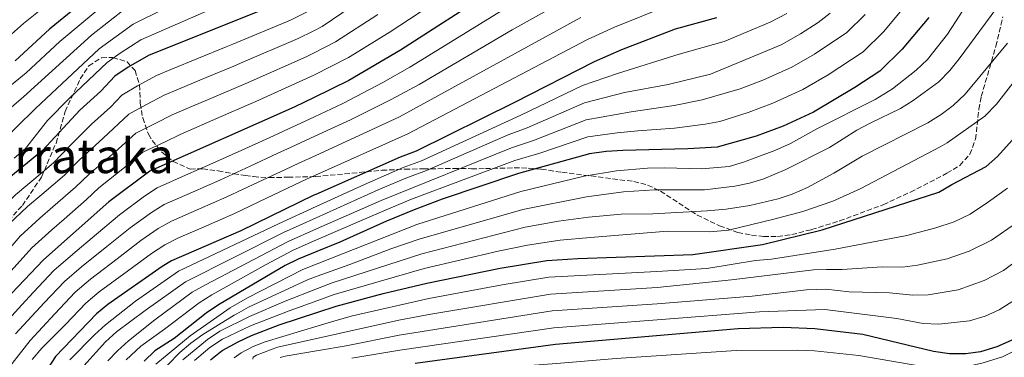
# Model space of a CAD drawing. Units: metres. Extents: x 587391 to 589785, y 4777581 to 4779919.
# Drawn here: x 588377 to 588706, y 4779444 to 4779556 of the extents above; entities that cross this region are included whole.
import ezdxf
from ezdxf.enums import TextEntityAlignment as Align

# ---------------------------------------------------------------- set-up
doc = ezdxf.new("R2010")
doc.units = ezdxf.units.M
doc.header["$MEASUREMENT"] = 0
doc.linetypes.add('DGN Style 3', pattern=[2.435891, 1.739922, -0.695969])
for name, color, linetype, lineweight in [('Curva de nivel directora', 30, 'Continuous', 30), ('Curva de nivel intermedia', 30, 'Continuous', 0), ('Texto de Área (paraje) menor', 7, 'Continuous', 0), ('Zona arbolada', 92, 'DGN Style 3', 0)]:
    doc.layers.add(name, color=color, linetype=linetype, lineweight=lineweight)
doc.styles.add('Style-Arial', font='arial.ttf')

msp = doc.modelspace()

# ---------------------------------------------------------------- linework, layer by layer
at = {"layer": 'Curva de nivel directora', "color": 30, "linetype": 'Continuous', "lineweight": 30, "flags": 128}
for points, elevation in [([(588534.81, 4779566.19), (588503.99, 4779546.27), (588486.74, 4779536.15), (588475.18, 4779530.5), (588468.46, 4779527.22), (588420.35, 4779505.81), (588406.64, 4779495.57), (588384.8, 4779476.25), (588372.09, 4779462.67)], 650), ([(588464.59, 4779562.4), (588419.91, 4779544.45), (588413.14, 4779540.61), (588408.68, 4779537.54), (588403.94, 4779532.61), (588396.98, 4779526.17), (588384.51, 4779512.72), (588371.41, 4779501.88)], 675), ([(588399.45, 4779563.7), (588386.87, 4779553.27), (588375.42, 4779542.7)], 700), ([(588609.44, 4779557.09), (588595.65, 4779553.27), (588577.71, 4779546.38), (588568.67, 4779542.42), (588542.06, 4779528.73), (588509.24, 4779512.53), (588503.89, 4779510.54), (588475.74, 4779498.05), (588475.1, 4779497.76), (588450.67, 4779485.93), (588427.58, 4779475.86), (588424.46, 4779474.01), (588406.35, 4779461.32), (588402.51, 4779458.12), (588388.8, 4779443.85), (588386.34, 4779440.11)], 625), ([(588680.36, 4779557.14), (588671.43, 4779546.64), (588663.99, 4779539.23), (588655.6, 4779533.78), (588641.89, 4779525.6), (588631.77, 4779520.9), (588622.67, 4779517.58), (588609.64, 4779513.89), (588599.85, 4779513.31), (588578.22, 4779512.76), (588572.61, 4779512.38), (588567.06, 4779511.58), (588543.37, 4779505.08), (588517.95, 4779496.45), (588508.58, 4779492.94), (588499.33, 4779489.13), (588483.74, 4779482.11), (588476.07, 4779479), (588469.82, 4779476.47), (588465.53, 4779474.31), (588443.24, 4779461.2), (588439.11, 4779458.38), (588428.47, 4779449.87), (588421.95, 4779445.83), (588418.4, 4779442.32)], 600), ([(588440.56, 4779442.73), (588444.43, 4779445.92), (588449.76, 4779448.79), (588454.31, 4779450.94), (588463.52, 4779454.5), (588476.41, 4779458.72), (588482.53, 4779460.72), (588498.17, 4779464.92), (588512.75, 4779468.43), (588537.26, 4779473.38), (588552.89, 4779476.01), (588563.14, 4779476.68), (588601.62, 4779478.03), (588624.83, 4779481.37), (588644.74, 4779486.22), (588683.73, 4779498.78), (588688.01, 4779501.39), (588699.53, 4779507.4), (588703.28, 4779510.72), (588709.13, 4779517.29)], 575), ([(588708.77, 4779449.63), (588703.03, 4779447.07), (588697.59, 4779445.45), (588692.64, 4779444.78), (588687.27, 4779444.79), (588681.86, 4779445.53), (588658.31, 4779451.26), (588642.33, 4779453.14), (588631.72, 4779453.54), (588616.73, 4779453.19), (588555.68, 4779447.87), (588508.94, 4779441.5)], 550)]:
    msp.add_lwpolyline(points, dxfattribs=dict(at, elevation=elevation))
at = {"layer": 'Curva de nivel intermedia', "color": 30, "linetype": 'Continuous', "lineweight": 0, "flags": 128}
for points, elevation in [([(588396.76, 4779509.53), (588404.73, 4779516.83), (588413.35, 4779524.85), (588419.26, 4779528.13), (588425.15, 4779531.25), (588429.9, 4779533.23), (588439.12, 4779537.1), (588448.34, 4779540.96), (588450.58, 4779541.9), (588469.86, 4779550.14), (588474.8, 4779552.65), (588477.88, 4779554.22), (588517.87, 4779581.44)], 665), ([(588703.64, 4779578.06), (588686.62, 4779551.64), (588679.91, 4779543.12), (588676.14, 4779539.55), (588668.26, 4779533.38), (588662.47, 4779529.75), (588642.95, 4779519.93), (588634.22, 4779515.06), (588628.91, 4779512.73), (588618.47, 4779508.83), (588613.67, 4779507.44), (588604.58, 4779506.56), (588591.97, 4779506.98), (588586.4, 4779506.83), (588576.04, 4779505.99), (588565.35, 4779504.11), (588544.12, 4779499.07), (588509.42, 4779488.03), (588476.14, 4779474.88), (588471.41, 4779473.01), (588452.94, 4779463.55), (588447.18, 4779460.2), (588433.76, 4779450.81), (588422.35, 4779441.32)], 595), ([(588530.89, 4779572.43), (588500.19, 4779552.21), (588486.66, 4779543.86), (588475.05, 4779537.86), (588455.69, 4779529.08), (588453.35, 4779528.06), (588444.19, 4779524.06), (588435.02, 4779520.06), (588430.4, 4779518.05), (588425.39, 4779515.65), (588418.02, 4779512.15), (588412.47, 4779507.49), (588403.35, 4779500.22), (588399.21, 4779496.35), (588391.68, 4779489.77), (588387.61, 4779486.23), (588380.92, 4779480.16), (588374.03, 4779472.56)], 655), ([(588395.42, 4779569.06), (588378.21, 4779555.18), (588371.16, 4779548.89)], 705), ([(588375.04, 4779510.15), (588378.81, 4779513.44), (588386.14, 4779522.76), (588393.49, 4779530.23), (588406.07, 4779542.13), (588410.4, 4779545.23), (588417.35, 4779549.7), (588465.26, 4779570.82)], 680), ([(588369.02, 4779513.95), (588382.15, 4779526.73), (588403.45, 4779546.73), (588414.79, 4779554.96), (588435.93, 4779565.49)], 685), ([(588409.67, 4779565.46), (588390.28, 4779549.13), (588379.06, 4779538.66), (588374.16, 4779534.67)], 695), ([(588677, 4779566.7), (588665.26, 4779552.4), (588658.47, 4779545.71), (588646.72, 4779538.06), (588638.27, 4779533.1), (588628.32, 4779528.57), (588620.02, 4779525.48), (588610.62, 4779522.48), (588605.7, 4779521.56), (588595.47, 4779520.15), (588583.26, 4779519.32), (588576.31, 4779518.69), (588566.49, 4779517.29), (588550.49, 4779511.84), (588542.21, 4779509.37), (588507.65, 4779496.46), (588498.42, 4779492.6), (588476, 4779482.83), (588468.18, 4779479.42), (588459.11, 4779474.6), (588441.06, 4779464.54), (588436.81, 4779461.87), (588425.23, 4779452.98), (588417.3, 4779447.31), (588412.46, 4779442.82)], 605), ([(588375.52, 4779451.48), (588385.05, 4779461.78), (588391.88, 4779469), (588397.54, 4779473.91), (588406, 4779480.67), (588413.77, 4779486.94), (588420.84, 4779492.03), (588425.15, 4779494.66), (588434.58, 4779498.82), (588443.73, 4779502.86), (588453.77, 4779507.51), (588462.85, 4779511.7), (588467.51, 4779513.83), (588475.4, 4779517.49), (588487.25, 4779522.97), (588500.92, 4779529.74), (588510.25, 4779534.83), (588541.24, 4779553.02), (588561.87, 4779564.6)], 640), ([(588704.55, 4779562.49), (588690.5, 4779543.41), (588687.39, 4779539.49), (588683.63, 4779535.7), (588675.07, 4779529.48), (588670.84, 4779526.81), (588660.71, 4779521.9), (588656.32, 4779519.5), (588647.23, 4779513.74), (588632.61, 4779506.38), (588625.31, 4779503.3), (588620.51, 4779501.81), (588615.61, 4779500.86), (588605.46, 4779499.57), (588588.75, 4779499.62), (588578.45, 4779498.88), (588566.03, 4779497.3), (588544.87, 4779493.06), (588510.25, 4779483.13), (588500.81, 4779479.91), (588487.12, 4779474.59), (588476.21, 4779470.69), (588473, 4779469.55), (588453.28, 4779460.4), (588449.33, 4779458.14), (588448.5, 4779457.67), (588438.07, 4779451.24), (588434.05, 4779448.29), (588430.39, 4779445.21), (588426.21, 4779440.97)], 590), ([(588344.75, 4779462.43), (588348.47, 4779467.05), (588354.04, 4779474.11), (588358.43, 4779479.15), (588362.24, 4779483.42), (588369.27, 4779491.91), (588375.46, 4779497.96), (588384.35, 4779505.41), (588388.18, 4779508.63), (588393.47, 4779514.18), (588400.85, 4779521.5), (588407.22, 4779527.25), (588411.02, 4779531.19), (588416.2, 4779534.37), (588422.53, 4779537.85), (588427.33, 4779539.82), (588436.58, 4779543.61), (588445.84, 4779547.41), (588448.03, 4779548.31), (588467.23, 4779556.27), (588473.49, 4779559.39)], 670), ([(588412.23, 4779560.21), (588400.83, 4779551.32), (588378.16, 4779530.7), (588365.17, 4779519.5)], 690), ([(588594.17, 4779561.57), (588575.39, 4779553.95), (588566.4, 4779549.81), (588506.47, 4779518.27), (588475.63, 4779504.49), (588472.57, 4779503.12), (588468.34, 4779501.11), (588459.31, 4779496.81), (588448.36, 4779491.57), (588439.2, 4779487.56), (588429.94, 4779483.51), (588425.34, 4779481.25), (588420.89, 4779478.32), (588412.85, 4779472.4), (588403.41, 4779465.52), (588398.97, 4779461.75), (588392.14, 4779454.61), (588384.31, 4779446.66), (588381.1, 4779442.85)], 630), ([(588441.41, 4779508.5), (588451, 4779512.86), (588460.11, 4779516.99), (588464.99, 4779519.19), (588475.29, 4779524.03), (588484.75, 4779528.46), (588498.14, 4779535.48), (588507.12, 4779540.55), (588538.02, 4779559.6)], 645), ([(588370.1, 4779476.18), (588377.04, 4779484.08), (588383.56, 4779490.14), (588387.96, 4779493.91), (588395.54, 4779500.44), (588400.05, 4779504.88), (588408.6, 4779512.16), (588415.68, 4779518.5), (588422.33, 4779521.89), (588427.77, 4779524.65), (588432.46, 4779526.65), (588441.65, 4779530.58), (588450.85, 4779534.51), (588453.14, 4779535.49), (588472.49, 4779544.02), (588474.93, 4779545.27), (588482.27, 4779549.04), (588496.39, 4779558.14)], 660), ([(588564.14, 4779557.21), (588503.69, 4779524), (588475.52, 4779511), (588470.04, 4779508.48), (588465.6, 4779506.4), (588456.54, 4779502.16), (588446.04, 4779497.22), (588436.89, 4779493.19), (588427.54, 4779489.08), (588423.09, 4779486.64), (588417.33, 4779482.63), (588409.42, 4779476.54), (588400.48, 4779469.71), (588395.43, 4779465.37), (588388.6, 4779458.19), (588380.36, 4779449.29), (588373.2, 4779439.98)], 635), ([(588632.96, 4779558.58), (588627.39, 4779555.58), (588612.08, 4779549.19), (588597, 4779544.88), (588576.44, 4779538.45), (588564.79, 4779534.42), (588544.17, 4779524.5), (588510.98, 4779509.32), (588504.83, 4779507.02), (588492.01, 4779501.39), (588475.81, 4779494), (588463.24, 4779488.27), (588429.89, 4779472.36), (588415.5, 4779462.34), (588405.58, 4779454.43), (588401.86, 4779451.09), (588393.64, 4779442.82)], 620), ([(588647.42, 4779558.66), (588643.41, 4779555.56), (588637.55, 4779551.74), (588631.02, 4779548.08), (588614.73, 4779541.28), (588607.41, 4779538.29), (588593.28, 4779534.77), (588578.71, 4779532.07), (588565.36, 4779528.71), (588546.27, 4779520.28), (588539.89, 4779517.94), (588512.72, 4779506.1), (588505.77, 4779503.5), (588496.58, 4779499.54), (588475.87, 4779490.25), (588464.89, 4779485.32), (588432.19, 4779468.87), (588418.74, 4779459.22), (588409.22, 4779452.09), (588405.5, 4779448.77), (588398.27, 4779440.81)], 615), ([(588659.09, 4779558.16), (588652.95, 4779552.18), (588642.13, 4779544.9), (588634.64, 4779540.59), (588624.88, 4779536.23), (588617.37, 4779533.38), (588604.68, 4779529.67), (588595.29, 4779527.79), (588580.98, 4779525.7), (588565.93, 4779523), (588548.38, 4779516.06), (588541.05, 4779513.65), (588497.5, 4779496.07), (588475.94, 4779486.53), (588466.53, 4779482.37), (588438.88, 4779467.89), (588434.5, 4779465.37), (588421.98, 4779456.1), (588413.18, 4779449.16), (588409.5, 4779445.79), (588406.34, 4779442.43)], 610), ([(588706.63, 4779548.65), (588692.49, 4779531.55), (588688.41, 4779527.76), (588684.41, 4779524.77), (588679.97, 4779522.01), (588658.13, 4779510.83), (588648.67, 4779505.17), (588639.89, 4779500.4), (588634.76, 4779498.09), (588630.01, 4779496.54), (588620.57, 4779494.36), (588612.69, 4779493.09), (588606.34, 4779492.59), (588588.19, 4779491.53), (588577.7, 4779491.47), (588566.71, 4779490.48), (588556.74, 4779489.11), (588545.62, 4779487.06), (588511.09, 4779478.23), (588481.16, 4779468.53), (588476.28, 4779466.61), (588465.45, 4779462.34), (588453.63, 4779457.24), (588443.72, 4779452.32), (588439.57, 4779449.54), (588431.36, 4779442.82)], 585), ([(588712.77, 4779540.8), (588702.94, 4779528.17), (588699.05, 4779524.18), (588686.45, 4779515.3), (588684.1, 4779513.95), (588657.38, 4779499.98), (588648.28, 4779495.84), (588638.25, 4779492.33), (588628.59, 4779489.74), (588613.42, 4779486.13), (588607.22, 4779485.6), (588593.15, 4779485.75), (588567.39, 4779483.67), (588557.31, 4779482.72), (588546.37, 4779481.05), (588536.59, 4779479.08), (588511.92, 4779473.33), (588481.84, 4779464.62), (588476.35, 4779462.63), (588466.86, 4779459.2), (588453.97, 4779454.09), (588444.53, 4779449.65), (588440.38, 4779446.9), (588435.19, 4779442.58)], 580), ([(588367.51, 4779450.14), (588377.6, 4779461.19), (588381.51, 4779465.36), (588388.34, 4779472.62), (588394.6, 4779478.11), (588402.57, 4779484.81), (588410.2, 4779491.26), (588418.59, 4779497.42), (588422.75, 4779500.23), (588432.27, 4779504.45), (588441.41, 4779508.5)], 645), ([(588373.15, 4779488), (588379.51, 4779494.05), (588384.24, 4779498.06), (588391.86, 4779504.53), (588396.76, 4779509.53)], 665), ([(588706.65, 4779500.11), (588700.22, 4779495.57), (588694.13, 4779491.47), (588688.74, 4779488.95), (588682.69, 4779486.89), (588673.01, 4779484.3), (588649.09, 4779479.75), (588627.81, 4779476.46), (588622.43, 4779475.99), (588606.19, 4779473.29), (588589.59, 4779472.25), (588553.45, 4779470.38), (588537.98, 4779467.87), (588513.41, 4779463.24), (588487.98, 4779457.5), (588482.11, 4779455.81), (588476.49, 4779454.13), (588458.85, 4779448.84), (588454.8, 4779447.28), (588450.77, 4779445.07), (588448.52, 4779443.49)], 570), ([(588709.64, 4779488.6), (588701.31, 4779482.75), (588693.75, 4779479.12), (588686.42, 4779476.53), (588676.58, 4779474.42), (588671.56, 4779473.8), (588664.81, 4779473.82), (588651.4, 4779472.92), (588646.23, 4779472.93), (588641.89, 4779472.85), (588614.46, 4779469.46), (588589.62, 4779466.9), (588554.01, 4779464.75), (588514.07, 4779458.04), (588503.41, 4779456.03), (588483.98, 4779451.64), (588476.56, 4779449.99), (588462.95, 4779446.97), (588455.93, 4779444.36), (588454.87, 4779443.63), (588454.7, 4779442.97)], 565), ([(588710.48, 4779476.53), (588705.24, 4779472.67), (588698.76, 4779469.29), (588690.14, 4779466.17), (588680.14, 4779464.55), (588674.99, 4779464.37), (588667.26, 4779465.18), (588653.7, 4779465.51), (588645.95, 4779466.42), (588639.53, 4779466.16), (588621.32, 4779464.05), (588589.65, 4779461.54), (588554.57, 4779459.12), (588503.6, 4779451), (588485.85, 4779447.48), (588476.63, 4779445.88), (588465.5, 4779443.96), (588463.79, 4779443.57)], 560), ([(588715.61, 4779467), (588703.76, 4779459.46), (588699.17, 4779457.42), (588693.87, 4779455.81), (588683.7, 4779454.67), (588678.42, 4779454.95), (588669.7, 4779456.54), (588645.67, 4779459.6), (588623.82, 4779458.83), (588589.68, 4779456.19), (588555.12, 4779453.49), (588503.79, 4779445.97), (588487.72, 4779443.31)], 555), ([(588714.79, 4779448.66), (588704.96, 4779443.8), (588698.49, 4779441.79), (588692.68, 4779440.49), (588687.31, 4779440.06), (588680.88, 4779440.11), (588656.94, 4779444.27), (588642.15, 4779445.79), (588636.66, 4779445.96), (588616.08, 4779445.85), (588575.96, 4779443.27), (588556.07, 4779441.52), (588502.58, 4779437.54), (588497.07, 4779436.88), (588489.44, 4779435.48), (588487.95, 4779433.4), (588487.52, 4779432.8), (588487.82, 4779431.37), (588511.28, 4779407.01), (588534.04, 4779388.14), (588559.06, 4779365.69), (588564.25, 4779361.44)], 545)]:
    msp.add_lwpolyline(points, dxfattribs=dict(at, elevation=elevation))
at = {"layer": 'Zona arbolada', "color": 92, "linetype": 'DGN Style 3', "lineweight": 0}
msp.add_polyline3d([(588369.88, 4779485.67, 694.42), (588377.79, 4779494.37, 694.76), (588384.16, 4779503.85, 695.67), (588389.01, 4779515.22, 696.2), (588392.02, 4779525.75, 696.53), (588397.13, 4779536.67, 697.64), (588399.94, 4779541.01, 697.82), (588404.2, 4779543.76, 697.46), (588407.96, 4779543.82, 695.84), (588412.72, 4779542.34, 695.49), (588415.38, 4779539.44, 695.49), (588416.88, 4779534.67, 695.49), (588417.15, 4779528.53, 695.49), (588417.94, 4779523.6, 695.35), (588419.88, 4779518.16, 694.88), (588421.1, 4779516.04, 694.59), (588424.26, 4779512.26, 693.73), (588428.1, 4779509.09, 692.35), (588433.78, 4779506.54, 691.9), (588437.91, 4779506.6, 691.36), (588443.12, 4779505.96, 689.93), (588448.33, 4779504.96, 689.21), (588452.22, 4779504.42, 686.28), (588454.97, 4779504.03, 682.03), (588457.35, 4779503.79, 677.34), (588460.16, 4779503.71, 673.08), (588466.46, 4779503.79, 668.06), (588475.64, 4779504.02, 663.52), (588497.79, 4779506.11, 651.49), (588505.5, 4779506.51, 647.44), (588511.6, 4779506.59, 644.57), (588521.76, 4779506.74, 640.64), (588527.73, 4779506.65, 637.22), (588532.33, 4779506.68, 635.25), (588541.95, 4779506.93, 632.15), (588546.64, 4779506.86, 630.38), (588551, 4779506.48, 628.05), (588557.87, 4779505.47, 623.42), (588581.87, 4779502.37, 618.22), (588586.49, 4779501.2, 617.04), (588590.76, 4779499.17, 615.64), (588603, 4779491.18, 611.11), (588610.47, 4779487.57, 609.18), (588616.6, 4779485.37, 607.02), (588621.14, 4779484.43, 605.12), (588625.17, 4779483.99, 603.53), (588629.88, 4779483.97, 601.83), (588634.62, 4779484.61, 600.28), (588641.16, 4779486.31, 598.67), (588650.55, 4779489.19, 596.99), (588665.14, 4779494.63, 595.29), (588674.18, 4779498.84, 594.42), (588686.37, 4779505.12, 593.25), (588690.68, 4779507.76, 592.84), (588694.03, 4779511.47, 592.45), (588695.93, 4779516.52, 592.27), (588697.03, 4779526.5, 592.8), (588697.83, 4779530.73, 593.14), (588702.71, 4779547.56, 594.76), (588705.06, 4779557.4, 595.11)], dxfattribs=at)
msp.add_polyline3d([(588369.88, 4779485.67, 694.42), (588377.79, 4779494.37, 694.76), (588384.16, 4779503.85, 695.67), (588389.01, 4779515.22, 696.2), (588392.02, 4779525.75, 696.53), (588397.13, 4779536.67, 697.64), (588399.94, 4779541.01, 697.82), (588404.2, 4779543.76, 697.46), (588407.96, 4779543.82, 695.84), (588412.72, 4779542.34, 695.49), (588415.38, 4779539.44, 695.49), (588416.88, 4779534.67, 695.49), (588417.15, 4779528.53, 695.49), (588417.94, 4779523.6, 695.35), (588419.88, 4779518.16, 694.88), (588421.1, 4779516.04, 694.59), (588424.26, 4779512.26, 693.73), (588428.1, 4779509.09, 692.35), (588433.78, 4779506.54, 691.9), (588437.91, 4779506.6, 691.36), (588443.12, 4779505.96, 689.93), (588448.33, 4779504.96, 689.21), (588452.22, 4779504.42, 686.28), (588454.97, 4779504.03, 682.03), (588457.35, 4779503.79, 677.34), (588460.16, 4779503.71, 673.08), (588466.46, 4779503.79, 668.06), (588475.64, 4779504.02, 663.52), (588497.79, 4779506.11, 651.49), (588505.5, 4779506.51, 647.44), (588511.6, 4779506.59, 644.57), (588521.76, 4779506.74, 640.64), (588527.73, 4779506.65, 637.22), (588532.33, 4779506.68, 635.25), (588541.95, 4779506.93, 632.15), (588546.64, 4779506.86, 630.38), (588551, 4779506.48, 628.05), (588557.87, 4779505.47, 623.42), (588581.87, 4779502.37, 618.22), (588586.49, 4779501.2, 617.04), (588590.76, 4779499.17, 615.64), (588603, 4779491.18, 611.11), (588610.47, 4779487.57, 609.18), (588616.6, 4779485.37, 607.02), (588621.14, 4779484.43, 605.12), (588625.17, 4779483.99, 603.53), (588629.88, 4779483.97, 601.83), (588634.62, 4779484.61, 600.28), (588641.16, 4779486.31, 598.67), (588650.55, 4779489.19, 596.99), (588665.14, 4779494.63, 595.29), (588674.18, 4779498.84, 594.42), (588686.37, 4779505.12, 593.25), (588690.68, 4779507.76, 592.84), (588694.03, 4779511.47, 592.45), (588695.93, 4779516.52, 592.27), (588697.03, 4779526.5, 592.8), (588697.83, 4779530.73, 593.14), (588702.71, 4779547.56, 594.76), (588705.06, 4779557.4, 595.11)], dxfattribs=at)

# ---------------------------------------------------------------- texts
at = {"layer": 'Texto de Área (paraje) menor', "color": 7, "linetype": 'Continuous', "lineweight": 0, "style": 'Style-Arial'}
msp.add_text('Arregiko Harrataka', height=11.5, dxfattribs=at).set_placement((588358.99, 4779510.91, 704.91), align=Align.MIDDLE_CENTER)

doc.saveas('drawing.dxf')
